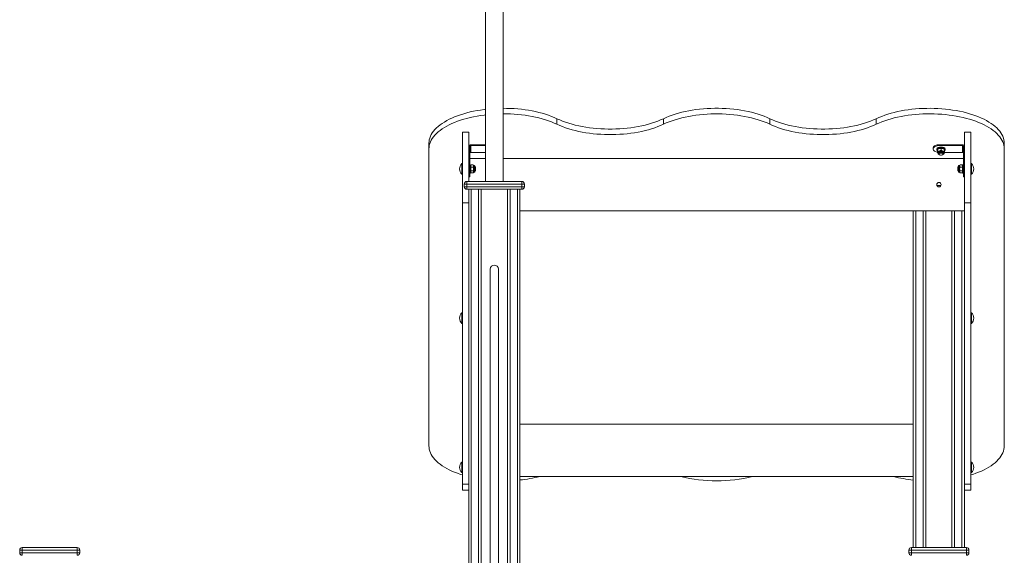
# Model space of a CAD drawing. Units: millimetres. Extents: x 2041 to 25555, y 7284 to 26603.
# Drawn here: x 12605 to 14488, y 24454 to 25479 of the extents above; entities that cross this region are included whole.
import ezdxf

# ---------------------------------------------------------------- set-up
doc = ezdxf.new("R2010")
doc.units = ezdxf.units.MM
doc.layers.add('TIPTAP', color=6, linetype='Continuous')
doc.layers.add('TIPTAP_DIM', color=9, linetype='Continuous')

# ---------------------------------------------------------------- blocks, each defined once
blk = doc.blocks.new('MM116 P_front')
at = {"layer": 'TIPTAP', "linetype": 'Continuous', "lineweight": 15}
for p, q in [((-16.9, 4158.6), (-16.9, 2858.6)), ((16.8, 2858.6), (16.8, 4158.6)), ((119.8, 2968), (119.8, 2978.6)), ((323.3, 2968), (323.3, 2978.6)), ((526.7, 2968), (526.7, 2978.6)), ((730.2, 2968), (730.2, 2978.6)), ((-61, 2952.8), (-49, 2952.8)), ((-61, 2817.6), (-61, 2952.8)), ((-49, 2858.6), (-49, 2952.8)), ((899, 2952.8), (911, 2952.8)), ((899, 2817.6), (899, 2952.8)), ((911, 2817.6), (911, 2952.8)), ((-125, 2921), (-125, 2931.6)), ((-125, 2353), (-125, 2921)), ((-47, 2925.4), (-49, 2925.4)), ((-47, 2884.7), (-47, 2925.4)), ((-45, 2928.9), (-45, 2927.2)), ((-45, 2928.9), (-16.9, 2928.9)), ((-45, 2914.1), (-45, 2927.2)), ((-45, 2927.2), (-16.9, 2927.2)), ((839, 2922.4), (839, 2920.6)), ((846, 2920.6), (846, 2919.2)), ((847.5, 2919.9), (847.5, 2916.7)), ((848.7, 2920.8), (847.7, 2920.1)), ((849, 2928.9), (849, 2927.2)), ((895, 2928.9), (849, 2928.9)), ((895, 2927.2), (849, 2927.2)), ((854, 2921.6), (854, 2918.5)), ((860.2, 2920.1), (859.3, 2920.8)), ((860.5, 2919.9), (860.5, 2916.7)), ((862, 2919.2), (862, 2920.6)), ((895, 2927.2), (895, 2928.9)), ((895, 2927.2), (895, 2914.1)), ((899, 2925.4), (897, 2925.4)), ((897, 2884.7), (897, 2925.4)), ((975, 2921), (975, 2931.6)), ((975, 2921), (975, 2353)), ((-47, 2902.5), (-16.9, 2902.5)), ((-45, 2914.1), (-16.9, 2914.1)), ((16.8, 2902.5), (897, 2902.5)), ((847.5, 2916.7), (847.5, 2913.2)), ((847.5, 2913.2), (847.8, 2913)), ((847.7, 2913.9), (847.7, 2913)), ((850, 2912.4), (850, 2910.9)), ((858, 2910.9), (858, 2912.4)), ((860.2, 2913), (860.5, 2913.2)), ((860.3, 2913), (860.3, 2913.9)), ((860.5, 2913.2), (860.5, 2916.7)), ((895, 2914.1), (860.5, 2914.1)), ((-61, 2892.6), (-62, 2892.6)), ((-62, 2872.6), (-62, 2892.6)), ((-49, 2884.7), (-47, 2884.7)), ((-45.4, 2890.6), (-47, 2890.6)), ((-47, 2884.7), (-47, 2867.6)), ((-45.4, 2890.6), (-45.4, 2874.6)), ((-44.4, 2890), (-45.4, 2888.9)), ((-44.2, 2890.1), (-44.4, 2889.9)), ((-44.2, 2890.1), (-40.6, 2890.1)), ((-44.2, 2886.1), (-40.6, 2886.1)), ((-40.4, 2889.9), (-40.6, 2890.1)), ((-39.4, 2888.9), (-40.5, 2890)), ((-38.4, 2888.9), (-39.4, 2888.9)), ((-39.4, 2888.9), (-39.4, 2876.3)), ((-38.4, 2876.3), (-38.4, 2888.9)), ((-37.4, 2888), (-37.4, 2885.1)), ((-36, 2886.6), (-37.4, 2886.6)), ((-37.4, 2885.1), (-37.4, 2877.2)), ((-36, 2878.6), (-36, 2886.6)), ((887.4, 2886.6), (886, 2886.6)), ((886, 2886.6), (886, 2884.5)), ((886, 2884.5), (886, 2878.6)), ((887.4, 2877.2), (887.4, 2888)), ((889.4, 2888.9), (888.4, 2888.9)), ((888.4, 2888.9), (888.4, 2885.6)), ((888.4, 2885.6), (888.4, 2876.3)), ((890.4, 2890), (889.4, 2888.9)), ((889.4, 2885.6), (889.4, 2888.9)), ((889.4, 2876.3), (889.4, 2885.6)), ((890.6, 2890.1), (890.4, 2889.9)), ((894.2, 2890.1), (890.6, 2890.1)), ((894.2, 2886.1), (890.6, 2886.1)), ((894.4, 2889.9), (894.2, 2890.1)), ((895.4, 2888.9), (894.3, 2890)), ((897, 2890.6), (895.4, 2890.6)), ((895.4, 2890.6), (895.4, 2874.6)), ((897, 2884.7), (899, 2884.7)), ((897, 2867.6), (897, 2884.7)), ((912, 2892.6), (911, 2892.6)), ((912, 2892.6), (912, 2887.3)), ((912, 2887.3), (912, 2872.6)), ((-62, 2872.6), (-61, 2872.6)), ((-49, 2867.6), (-47, 2867.6)), ((-47, 2874.6), (-45.4, 2874.6)), ((-45.4, 2876.3), (-44.4, 2875.3)), ((-44.2, 2878.6), (-40.6, 2878.6)), ((-44.2, 2875.1), (-40.6, 2875.1)), ((-40.5, 2875.3), (-39.4, 2876.3)), ((-39.4, 2876.3), (-38.4, 2876.3)), ((-37.4, 2878.6), (-36, 2878.6)), ((886, 2878.6), (887.4, 2878.6)), ((888.4, 2876.3), (889.4, 2876.3)), ((889.4, 2876.3), (890.4, 2875.3)), ((894.2, 2878.6), (890.6, 2878.6)), ((894.2, 2875.1), (890.6, 2875.1)), ((894.3, 2875.3), (895.4, 2876.3)), ((895.4, 2874.6), (897, 2874.6)), ((897, 2867.6), (899, 2867.6)), ((911, 2872.6), (912, 2872.6)), ((-52.5, 2853.6), (-57.5, 2853.6)), ((-57.5, 2853.6), (-57.5, 2848.6)), ((-57.5, 2848.6), (-52.5, 2848.6)), ((-52.5, 2858.6), (52.5, 2858.6)), ((-52.5, 2858.6), (-52.5, 2853.6)), ((52.5, 2853.6), (-52.5, 2853.6)), ((-52.5, 2853.6), (-52.5, 2848.6)), ((-52.5, 2848.6), (52.5, 2848.6)), ((-52.5, 2848.6), (-52.5, 2843.6)), ((52.5, 2843.6), (-52.5, 2843.6)), ((-49, 2087.1), (-49, 2843.6)), ((-44, 2843.6), (-44, 2087.1)), ((-30, 2087.1), (-30, 2843.6)), ((-25, 2843.6), (-25, 2087.1)), ((25, 2087.1), (25, 2843.6)), ((30, 2843.6), (30, 2087.1)), ((44, 2087.1), (44, 2843.6)), ((49, 2843.6), (49, 2087.1)), ((52.5, 2853.6), (52.5, 2858.6)), ((52.5, 2853.6), (52.5, 2848.6)), ((57.5, 2853.6), (52.5, 2853.6)), ((52.5, 2848.6), (52.5, 2843.6)), ((52.5, 2848.6), (57.5, 2848.6)), ((57.5, 2853.6), (57.5, 2848.6)), ((853.8, 2850.6), (846.2, 2850.6)), ((-61, 2817.6), (-49, 2817.6)), ((-61, 2279.5), (-61, 2817.6)), ((899, 2817.6), (911, 2817.6)), ((899, 2786.7), (899, 2817.6)), ((911, 2279.5), (911, 2817.6)), ((899, 2802.5), (49, 2802.5)), ((801, 2158.6), (801, 2802.5)), ((806, 2802.5), (806, 2158.6)), ((820, 2158.6), (820, 2802.5)), ((825, 2802.5), (825, 2158.6)), ((875, 2158.6), (875, 2802.5)), ((880, 2802.5), (880, 2158.6)), ((894, 2158.6), (894, 2802.5)), ((899, 2786.7), (899, 2158.6)), ((-8, 2690.6), (-8, 2087.1)), ((8, 2087.1), (8, 2690.6)), ((-61, 2607.2), (-62, 2607.2)), ((-62, 2587.2), (-62, 2607.2)), ((912, 2607.2), (911, 2607.2)), ((912, 2607.2), (912, 2601.9)), ((912, 2601.9), (912, 2587.2)), ((-62, 2587.2), (-61, 2587.2)), ((911, 2587.2), (912, 2587.2)), ((49, 2394.3), (801, 2394.3)), ((-61, 2321.8), (-62, 2321.8)), ((-62, 2301.8), (-62, 2321.8)), ((912, 2321.8), (911, 2321.8)), ((912, 2321.8), (912, 2316.5)), ((912, 2316.5), (912, 2301.8)), ((-62, 2301.8), (-61, 2301.8)), ((911, 2301.8), (912, 2301.8)), ((-61, 2279.5), (-49, 2279.5)), ((-61, 2267.9), (-61, 2279.5)), ((801, 2294.3), (49, 2294.3)), ((899, 2279.5), (911, 2279.5)), ((911, 2267.9), (911, 2279.5)), ((-61, 2267.9), (-49, 2267.9)), ((899, 2267.9), (911, 2267.9)), ((-902.5, 2153.6), (-907.5, 2153.6)), ((-907.5, 2153.6), (-907.5, 2148.6)), ((-907.5, 2148.6), (-902.5, 2148.6)), ((-902.5, 2158.6), (-797.5, 2158.6)), ((-902.5, 2158.6), (-902.5, 2153.6)), ((-797.5, 2153.6), (-902.5, 2153.6)), ((-902.5, 2153.6), (-902.5, 2148.6)), ((-902.5, 2148.6), (-902.5, 2143.6)), ((-902.5, 2148.6), (-797.5, 2148.6)), ((-797.5, 2153.6), (-797.5, 2158.6)), ((-797.5, 2153.6), (-797.5, 2148.6)), ((-792.5, 2153.6), (-797.5, 2153.6)), ((-797.5, 2148.6), (-797.5, 2143.6)), ((-797.5, 2148.6), (-792.5, 2148.6)), ((-792.5, 2153.6), (-792.5, 2148.6)), ((797.5, 2153.6), (792.5, 2153.6)), ((792.5, 2153.6), (792.5, 2148.6)), ((792.5, 2148.6), (797.5, 2148.6)), ((797.5, 2158.6), (902.5, 2158.6)), ((797.5, 2158.6), (797.5, 2153.6)), ((902.5, 2153.6), (797.5, 2153.6)), ((797.5, 2153.6), (797.5, 2148.6)), ((797.5, 2148.6), (797.5, 2143.6)), ((797.5, 2148.6), (902.5, 2148.6)), ((902.5, 2153.6), (902.5, 2158.6)), ((902.5, 2153.6), (902.5, 2148.6)), ((907.5, 2153.6), (902.5, 2153.6)), ((902.5, 2148.6), (902.5, 2143.6)), ((902.5, 2148.6), (907.5, 2148.6)), ((907.5, 2153.6), (907.5, 2148.6))]:
    blk.add_line(p, q, dxfattribs=at)
at = {"layer": 'TIPTAP', "linetype": 'Continuous', "lineweight": 15, "flags": 128}
for points in [[(-125, 2931.6), (-124.8, 2934.9), (-124.3, 2938.3), (-123.4, 2941.6), (-122.1, 2944.9), (-120.5, 2948.2), (-118.6, 2951.4), (-116.2, 2954.6), (-113.6, 2957.8), (-110.6, 2960.8), (-107.3, 2963.8), (-103.7, 2966.7), (-99.8, 2969.5), (-95.5, 2972.2), (-91, 2974.9), (-86.2, 2977.4), (-81.2, 2979.8), (-75.9, 2982), (-70.4, 2984.2), (-64.6, 2986.2), (-58.6, 2988.1), (-52.5, 2989.8), (-46.1, 2991.4), (-39.6, 2992.8), (-33, 2994.1), (-26.2, 2995.2), (-19.3, 2996.2), (-16.9, 2996.5)], [(16.8, 2998.5), (23.4, 2998.4), (30.6, 2998.2), (37.7, 2997.8), (44.8, 2997.3), (51.8, 2996.6), (58.8, 2995.7), (65.6, 2994.7), (72.3, 2993.5), (78.9, 2992.1), (85.3, 2990.6), (91.6, 2989), (97.6, 2987.2), (103.5, 2985.2), (109.2, 2983.1), (114.6, 2980.9), (119.8, 2978.6)], [(323.3, 2978.6), (328.5, 2981), (334, 2983.2), (339.8, 2985.3), (345.8, 2987.3), (351.9, 2989.1), (358.3, 2990.8), (364.9, 2992.3), (371.6, 2993.6), (378.4, 2994.8), (385.4, 2995.9), (392.4, 2996.7), (399.6, 2997.4), (406.8, 2997.9), (414.1, 2998.3), (421.3, 2998.5), (428.6, 2998.5), (435.9, 2998.3), (443.2, 2997.9), (450.4, 2997.4), (457.6, 2996.7), (464.6, 2995.9), (471.6, 2994.8), (478.4, 2993.6), (485.1, 2992.3), (491.7, 2990.8), (498.1, 2989.1), (504.2, 2987.3), (510.2, 2985.3), (516, 2983.2), (521.5, 2981), (526.7, 2978.6)], [(730.2, 2978.6), (735.4, 2980.9), (740.8, 2983.1), (746.5, 2985.2), (752.3, 2987.2), (758.4, 2989), (764.7, 2990.6), (771.1, 2992.1), (777.7, 2993.5), (784.4, 2994.7), (791.2, 2995.7), (798.2, 2996.6), (805.2, 2997.3), (812.3, 2997.8), (819.4, 2998.2), (826.6, 2998.4), (833.8, 2998.5), (841, 2998.4), (848.1, 2998.1), (855.3, 2997.6), (862.3, 2997), (869.3, 2996.2), (876.2, 2995.2), (883, 2994.1), (889.6, 2992.8), (896.1, 2991.4), (902.5, 2989.8), (908.6, 2988.1), (914.6, 2986.2), (920.4, 2984.2), (925.9, 2982), (931.2, 2979.8), (936.2, 2977.4), (941, 2974.9), (945.5, 2972.2), (949.8, 2969.5), (953.7, 2966.7), (957.3, 2963.8), (960.6, 2960.8), (963.6, 2957.8), (966.2, 2954.6), (968.5, 2951.4), (970.5, 2948.2), (972.1, 2944.9), (973.4, 2941.6), (974.3, 2938.3), (974.8, 2934.9), (975, 2931.6)], [(-125, 2921), (-124.8, 2924.3), (-124.3, 2927.7), (-123.4, 2931), (-122.1, 2934.3), (-120.5, 2937.6), (-118.6, 2940.8), (-116.2, 2944), (-113.6, 2947.1), (-110.6, 2950.2), (-107.3, 2953.2), (-103.7, 2956.1), (-99.8, 2958.9), (-95.5, 2961.6), (-91, 2964.3), (-86.2, 2966.8), (-81.2, 2969.2), (-75.9, 2971.4), (-70.4, 2973.6), (-64.6, 2975.6), (-58.6, 2977.5), (-52.5, 2979.2), (-46.1, 2980.8), (-39.6, 2982.2), (-33, 2983.5), (-26.2, 2984.6), (-19.3, 2985.6), (-16.9, 2985.9)], [(16.8, 2987.9), (23.4, 2987.8), (30.6, 2987.6), (37.7, 2987.2), (44.8, 2986.7), (51.8, 2986), (58.8, 2985.1), (65.6, 2984.1), (72.3, 2982.9), (78.9, 2981.5), (85.3, 2980), (91.6, 2978.4), (97.6, 2976.6), (103.5, 2974.6), (109.2, 2972.5), (114.6, 2970.3), (119.8, 2968)], [(119.8, 2978.6), (125, 2976.2), (130.5, 2974), (136.3, 2971.9), (142.3, 2969.9), (148.5, 2968.1), (154.8, 2966.4), (161.4, 2964.9), (168.1, 2963.6), (174.9, 2962.4), (181.9, 2961.3), (188.9, 2960.5), (196.1, 2959.8), (203.3, 2959.3), (210.6, 2958.9), (217.9, 2958.7), (225.2, 2958.7), (232.5, 2958.9), (239.7, 2959.3), (246.9, 2959.8), (254.1, 2960.5), (261.2, 2961.3), (268.1, 2962.4), (275, 2963.6), (281.7, 2964.9), (288.2, 2966.4), (294.6, 2968.1), (300.8, 2969.9), (306.7, 2971.9), (312.5, 2974), (318, 2976.2), (323.3, 2978.6)], [(323.3, 2968), (328.5, 2970.4), (334, 2972.6), (339.8, 2974.7), (345.8, 2976.7), (351.9, 2978.5), (358.3, 2980.2), (364.9, 2981.7), (371.6, 2983), (378.4, 2984.2), (385.4, 2985.3), (392.4, 2986.1), (399.6, 2986.8), (406.8, 2987.3), (414.1, 2987.7), (421.3, 2987.9), (428.6, 2987.9), (435.9, 2987.7), (443.2, 2987.3), (450.4, 2986.8), (457.6, 2986.1), (464.6, 2985.3), (471.6, 2984.2), (478.4, 2983), (485.1, 2981.7), (491.7, 2980.2), (498.1, 2978.5), (504.2, 2976.7), (510.2, 2974.7), (516, 2972.6), (521.5, 2970.4), (526.7, 2968)], [(526.7, 2978.6), (532, 2976.2), (537.5, 2974), (543.3, 2971.9), (549.2, 2969.9), (555.4, 2968.1), (561.8, 2966.4), (568.3, 2964.9), (575, 2963.6), (581.9, 2962.4), (588.8, 2961.3), (595.9, 2960.5), (603.1, 2959.8), (610.3, 2959.3), (617.5, 2958.9), (624.8, 2958.7), (632.1, 2958.7), (639.4, 2958.9), (646.7, 2959.3), (653.9, 2959.8), (661.1, 2960.5), (668.1, 2961.3), (675.1, 2962.4), (681.9, 2963.6), (688.6, 2964.9), (695.2, 2966.4), (701.5, 2968.1), (707.7, 2969.9), (713.7, 2971.9), (719.4, 2974), (725, 2976.2), (730.2, 2978.6)], [(730.2, 2968), (735.4, 2970.3), (740.8, 2972.5), (746.5, 2974.6), (752.3, 2976.6), (758.4, 2978.4), (764.7, 2980), (771.1, 2981.5), (777.7, 2982.9), (784.4, 2984.1), (791.2, 2985.1), (798.2, 2986), (805.2, 2986.7), (812.3, 2987.2), (819.4, 2987.6), (826.6, 2987.8), (833.8, 2987.9), (841, 2987.7), (848.1, 2987.4), (855.3, 2987), (862.3, 2986.4), (869.3, 2985.6), (876.2, 2984.6), (883, 2983.5), (889.6, 2982.2), (896.1, 2980.8), (902.5, 2979.2), (908.6, 2977.5), (914.6, 2975.6), (920.4, 2973.6), (925.9, 2971.4), (931.2, 2969.2), (936.2, 2966.8), (941, 2964.3), (945.5, 2961.6), (949.8, 2958.9), (953.7, 2956.1), (957.3, 2953.2), (960.6, 2950.2), (963.6, 2947.1), (966.2, 2944), (968.5, 2940.8), (970.5, 2937.6), (972.1, 2934.3), (973.4, 2931), (974.3, 2927.7), (974.8, 2924.3), (975, 2921)], [(119.8, 2968), (125, 2965.6), (130.5, 2963.4), (136.3, 2961.3), (142.3, 2959.3), (148.5, 2957.5), (154.8, 2955.8), (161.4, 2954.3), (168.1, 2953), (174.9, 2951.8), (181.9, 2950.7), (188.9, 2949.9), (196.1, 2949.2), (203.3, 2948.7), (210.6, 2948.3), (217.9, 2948.1), (225.2, 2948.1), (232.5, 2948.3), (239.7, 2948.7), (246.9, 2949.2), (254.1, 2949.9), (261.2, 2950.7), (268.1, 2951.8), (275, 2953), (281.7, 2954.3), (288.2, 2955.8), (294.6, 2957.5), (300.8, 2959.3), (306.7, 2961.3), (312.5, 2963.4), (318, 2965.6), (323.3, 2968)], [(526.7, 2968), (532, 2965.6), (537.5, 2963.4), (543.3, 2961.3), (549.2, 2959.3), (555.4, 2957.5), (561.8, 2955.8), (568.3, 2954.3), (575, 2953), (581.9, 2951.8), (588.8, 2950.7), (595.9, 2949.9), (603.1, 2949.2), (610.3, 2948.7), (617.5, 2948.3), (624.8, 2948.1), (632.1, 2948.1), (639.4, 2948.3), (646.7, 2948.7), (653.9, 2949.2), (661.1, 2949.9), (668.1, 2950.7), (675.1, 2951.8), (681.9, 2953), (688.6, 2954.3), (695.2, 2955.8), (701.5, 2957.5), (707.7, 2959.3), (713.7, 2961.3), (719.4, 2963.4), (725, 2965.6), (730.2, 2968)], [(849, 2928.9), (846.9, 2928.5), (845, 2927.9), (843.2, 2927.2), (841.8, 2926.4), (840.6, 2925.5), (839.7, 2924.5), (839.2, 2923.4), (839, 2922.4)], [(849, 2927.2), (846.9, 2926.7), (845, 2926.2), (843.2, 2925.5), (841.8, 2924.6), (840.6, 2923.7), (839.7, 2922.7), (839.2, 2921.7), (839, 2920.6), (839.2, 2919.5), (839.7, 2918.5), (840.6, 2917.5), (841.8, 2916.6), (843.2, 2915.8), (845, 2915.1), (846.9, 2914.5), (847.4, 2914.4)], [(846, 2920.6), (846.1, 2921.2), (846.6, 2922), (847.4, 2922.7), (848.5, 2923.3), (849.9, 2923.8), (851.4, 2924.2), (853.1, 2924.3), (854.9, 2924.3), (856.6, 2924.2), (858.1, 2923.8), (859.5, 2923.3), (860.6, 2922.7), (861.4, 2922), (861.9, 2921.2), (862, 2920.6)], [(847.5, 2917), (846.9, 2917.4), (846.3, 2918.2), (846, 2919), (846.1, 2919.8), (846.6, 2920.6), (847.4, 2921.3), (848.5, 2921.9), (849.9, 2922.4), (851.4, 2922.7), (853.1, 2922.9), (854.9, 2922.9), (856.6, 2922.7), (858.1, 2922.4), (859.5, 2921.9), (860.6, 2921.3), (861.4, 2920.6), (861.9, 2919.8), (862, 2919), (861.7, 2918.2), (861.1, 2917.4), (860.5, 2917)], [(848.7, 2920.8), (848.8, 2920.9), (849.8, 2921.4), (851.1, 2921.8), (852.5, 2922.1), (854, 2922.1), (855.5, 2922.1), (856.9, 2921.8), (858.2, 2921.4), (859.2, 2920.9), (859.3, 2920.8)], [(860.3, 2913.9), (860.2, 2914.2), (859.9, 2914.9), (859.2, 2915.6), (858.2, 2916.1), (856.9, 2916.5), (855.5, 2916.8), (854, 2916.8), (852.5, 2916.8), (851.1, 2916.5), (849.8, 2916.1), (848.8, 2915.6), (848.1, 2914.9), (847.7, 2914.2), (847.7, 2913.9)], [(847.7, 2913), (847.7, 2913.4), (848.1, 2914.1), (848.8, 2914.7), (849.8, 2915.2), (851.1, 2915.6), (852.5, 2915.9), (854, 2916), (855.5, 2915.9), (856.9, 2915.6), (858.2, 2915.2), (859.2, 2914.7), (859.9, 2914.1), (860.2, 2913.4), (860.3, 2913)], [(854, 2914.7), (852.6, 2914.6), (851.3, 2914.3), (850.2, 2913.9), (849.3, 2913.4), (848.8, 2912.8), (848.6, 2912.1), (848.8, 2911.5), (849.3, 2910.9), (850.2, 2910.3)], [(858, 2912.4), (857.9, 2912.9), (857.5, 2913.4), (856.7, 2913.8), (855.7, 2914.1), (854.6, 2914.3), (853.4, 2914.3), (852.3, 2914.1), (851.3, 2913.8), (850.5, 2913.4), (850.1, 2912.9), (850, 2912.4)], [(854, 2909), (852.8, 2909.1), (851.7, 2909.3), (850.9, 2909.7), (850.3, 2910.2), (850, 2910.7), (850.1, 2911.3), (850.5, 2911.8), (851.3, 2912.3), (852.3, 2912.6), (853.4, 2912.7), (854.6, 2912.7), (855.7, 2912.6), (856.7, 2912.3), (857.5, 2911.8), (857.9, 2911.3), (858, 2910.7), (857.7, 2910.2), (857.1, 2909.7), (856.2, 2909.3), (855.2, 2909.1), (854, 2909)], [(857.8, 2910.3), (858.7, 2910.9), (859.2, 2911.5), (859.4, 2912.1), (859.2, 2912.8), (858.7, 2913.4), (857.8, 2913.9), (856.7, 2914.3), (855.4, 2914.6), (854, 2914.7)], [(857.6, 2910.1), (858.5, 2910.5), (859.4, 2911.1), (860, 2911.8), (860.3, 2912.6), (860.3, 2913)], [(-44.4, 2875.3), (-44.8, 2875.7), (-45.2, 2876.9), (-44.7, 2878.2), (-44.2, 2878.6)], [(-40.6, 2878.6), (-40.2, 2878.2), (-39.6, 2876.9), (-40, 2875.7), (-40.4, 2875.3)], [(890.4, 2875.3), (890.1, 2875.6), (889.6, 2876.8), (890, 2878), (890.6, 2878.6)], [(894.2, 2878.6), (894.8, 2878), (895.2, 2876.8), (894.6, 2875.6), (894.4, 2875.3)], [(-61, 2297.2), (-64.6, 2298.3), (-70.4, 2300.4), (-75.9, 2302.5), (-81.2, 2304.8), (-86.2, 2307.2), (-91, 2309.7), (-95.5, 2312.3), (-99.8, 2315), (-103.7, 2317.8), (-107.3, 2320.7), (-110.6, 2323.7), (-113.6, 2326.8), (-116.2, 2329.9), (-118.6, 2333.1), (-120.5, 2336.3), (-122.1, 2339.6), (-123.4, 2342.9), (-124.3, 2346.3), (-124.8, 2349.6), (-125, 2353)], [(975, 2353), (974.8, 2349.6), (974.3, 2346.3), (973.4, 2342.9), (972.1, 2339.6), (970.5, 2336.3), (968.5, 2333.1), (966.2, 2329.9), (963.6, 2326.8), (960.6, 2323.7), (957.3, 2320.7), (953.7, 2317.8), (949.8, 2315), (945.5, 2312.3), (941, 2309.7), (936.2, 2307.2), (931.2, 2304.8), (925.9, 2302.5), (920.4, 2300.4), (914.6, 2298.3), (911, 2297.2)]]:
    blk.add_lwpolyline(points, dxfattribs=at)
at = {"layer": 'TIPTAP', "linetype": 'Continuous', "lineweight": 15}
blk.add_circle((850, 2852.5), 4.25, dxfattribs=at)
for centre, radius, start, end in [((-45.2, 2925.1), 3.79, 86.6897, 176.2527), ((-45.1, 2925.3), 1.89, 86.6853, 176.2571), ((852.4, 2914.6), 7.23, 77.3984, 132.8343), ((849.1, 2923.8), 7.23, 257.3985, 312.8342), ((855.6, 2914.7), 7.13, 46.739, 103.0283), ((858.9, 2923.7), 7.13, 226.7356, 283.0318), ((895.2, 2925.1), 3.79, 3.7475, 93.311), ((895.1, 2925.3), 1.89, 3.7432, 93.3153), ((-45.1, 2912.2), 1.89, 86.6853, 176.2571), ((850.9, 2913.2), 3.14, 184.0718, 260.8517), ((850.8, 2912.9), 2.29, 195.0162, 249.3621), ((857.2, 2912.9), 2.29, 290.6379, 344.9832), ((895.1, 2912.2), 1.89, 3.7432, 93.3153), ((-53.1, 2882.6), 13.4, 131.5445, 228.4555), ((-42.6, 2888.1), 2.57, 129.028, 230.972), ((-37.5, 2882.4), 7.68, 150.8021, 209.1979), ((-42.2, 2888.1), 2.57, 309.0251, 50.9749), ((-47.3, 2882.4), 7.68, 330.8028, 29.1972), ((-38.4, 2887.9), 1, 5.7392, 90), ((888.4, 2887.9), 1, 90, 174.2608), ((892.2, 2888.1), 2.57, 129.0282, 230.9718), ((897.3, 2882.4), 7.68, 150.8023, 209.1977), ((892.6, 2888.1), 2.57, 309.0254, 50.9746), ((887.5, 2882.4), 7.68, 330.803, 29.197), ((903.1, 2882.6), 13.4, 311.5445, 48.4555), ((-38.4, 2877.3), 1, 270, 354.2608), ((888.4, 2877.3), 1, 185.7392, 270), ((-52.5, 2853.6), 5, 90, 180), ((-52.5, 2848.6), 5, 180, 270), ((52.5, 2853.6), 5, 0, 90), ((52.5, 2848.6), 5, 270, 0), ((0, 2690.6), 8, 0, 180), ((-53.1, 2597.2), 13.4, 131.5445, 228.4555), ((903.1, 2597.2), 13.4, 311.5445, 48.4555), ((-53.1, 2311.8), 13.4, 131.5445, 228.4555), ((903.1, 2311.8), 13.4, 311.5445, 48.4555), ((22.5, 2548.9), 262.6, 275.7938, 284.1705), ((425, 2573.9), 288, 256.1888, 283.8112), ((826.9, 2545.2), 258.9, 255.7689, 264.2667), ((-902.5, 2153.6), 5, 90, 180), ((-902.5, 2148.6), 5, 180, 270), ((-797.5, 2153.6), 5, 0, 90), ((-797.5, 2148.6), 5, 270, 0), ((797.5, 2153.6), 5, 90, 180), ((797.5, 2148.6), 5, 180, 270), ((902.5, 2153.6), 5, 0, 90), ((902.5, 2148.6), 5, 270, 0)]:
    blk.add_arc(centre, radius, start, end, dxfattribs=at)

msp = doc.modelspace()

# ---------------------------------------------------------------- block references
at = {"layer": 'TIPTAP_DIM'}
msp.add_blockref('MM116 P_front', (13512.8, 22310.7), dxfattribs=at)

doc.saveas('drawing.dxf')
